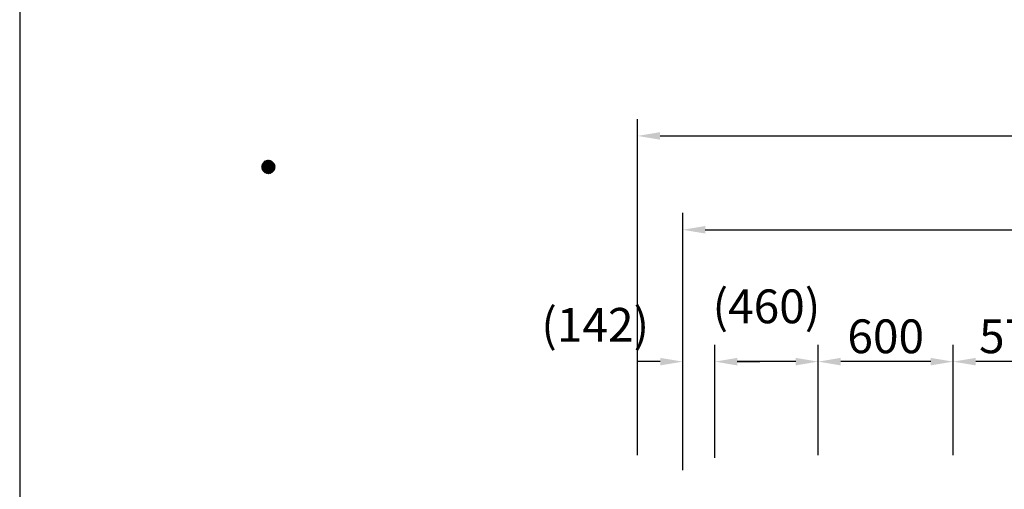
# Model space of a CAD drawing. Extents: x 0 to 21000, y 0 to 14850.
# Drawn here: x 0 to 4375, y 6546 to 8631 of the extents above; entities that cross this region are included whole.
import ezdxf
from ezdxf.enums import TextEntityAlignment as Align

# ---------------------------------------------------------------- set-up
doc = ezdxf.new("R2010")
doc.units = 0
doc.header["$LTSCALE"] = 15
doc.layers.get('0').update_dxf_attribs({"linetype": 'CONTINUOUS'})
doc.layers.get('DEFPOINTS').update_dxf_attribs({"linetype": 'CONTINUOUS'})
doc.layers.add('P_2DIM', color=6, linetype='CONTINUOUS')
doc.layers.add('P_5DRAWFRAME', color=104, linetype='CONTINUOUS')
doc.styles.add('BIGFONT', font='simplex.shx', dxfattribs={"bigfont": 'bigfont.shx'})
doc.styles.get("Standard").update_dxf_attribs({"font": 'simplex.shx', "bigfont": 'bigfont.shx'})
doc.dimstyles.new('STANDARD$0', dxfattribs={"dimtxt": 3, "dimasz": 2, "dimexe": 1.5, "dimexo": 3, "dimgap": 0.75, "dimtad": 1, "dimdec": 1, "dimdsep": 46, "dimtxsty": 'Standard', "dimsah": 1, "dimcen": 0, "dimclrt": 230, "dimadec": 0, "dimazin": 0, "dimtfac": 0.6, "dimtdec": 1, "dimtofl": 0, "dimtmove": 2, "dimatfit": 3, "dimfxl": 1, "dimtolj": 1, "dimarcsym": 0})

# ---------------------------------------------------------------- blocks, each defined once
blk = doc.blocks.new('*D16')
at = {"layer": 'DEFPOINTS', "color": 0}
for p in [(9220.6, 8115.3), (2745.6, 6547.9), (9220.6, 6547.9)]:
    blk.add_point(p, dxfattribs=at)
at = {"layer": 'P_2DIM', "color": 0, "lineweight": -2}
for p, q in [((2745.6, 6697.9), (2745.6, 8190.3)), ((9220.6, 6697.9), (9220.6, 8190.3)), ((2845.6, 8115.3), (9120.6, 8115.3))]:
    blk.add_line(p, q, dxfattribs=at)
at = {"layer": 'P_2DIM', "color": 0}
for points in [[(2845.6, 8131.9), (2845.6, 8098.6), (2745.6, 8115.3)], [(9120.6, 8098.6), (9120.6, 8131.9), (9220.6, 8115.3)]]:
    blk.add_solid(points, dxfattribs=at)
at = {"layer": 'P_2DIM', "color": 230, "insert": (5983.1, 8267.1), "char_height": 150, "attachment_point": 5}
blk.add_mtext('\\A1;(6475)', dxfattribs=at)
blk = doc.blocks.new('*D15')
at = {"layer": 'DEFPOINTS', "color": 0}
for p in [(9020.1, 7698.3), (2946.1, 6480.9), (9020.1, 6480.9)]:
    blk.add_point(p, dxfattribs=at)
at = {"layer": 'P_2DIM', "color": 0, "lineweight": -2}
for p, q in [((2946.1, 6630.9), (2946.1, 7773.3)), ((9020.1, 6630.9), (9020.1, 7773.3)), ((3046.1, 7698.3), (8920.1, 7698.3))]:
    blk.add_line(p, q, dxfattribs=at)
at = {"layer": 'P_2DIM', "color": 0}
for points in [[(3046.1, 7715), (3046.1, 7681.7), (2946.1, 7698.3)], [(8920.1, 7681.7), (8920.1, 7715), (9020.1, 7698.3)]]:
    blk.add_solid(points, dxfattribs=at)
at = {"layer": 'P_2DIM', "color": 230, "insert": (5983.1, 7850.1), "char_height": 150, "attachment_point": 5}
blk.add_mtext('\\A1;(6074)', dxfattribs=at)
blk = doc.blocks.new('*D26')
at = {"layer": 'DEFPOINTS', "color": 0}
for p in [(4148.1, 7112.7), (4148.1, 6547.9), (4718.1, 6547.9)]:
    blk.add_point(p, dxfattribs=at)
at = {"layer": 'P_2DIM', "color": 0, "lineweight": -2}
for p, q in [((4148.1, 6697.9), (4148.1, 7187.7)), ((4718.1, 6697.9), (4718.1, 7187.7)), ((4618.1, 7112.7), (4248.1, 7112.7))]:
    blk.add_line(p, q, dxfattribs=at)
at = {"layer": 'P_2DIM', "color": 0}
for points in [[(4248.1, 7129.3), (4248.1, 7096), (4148.1, 7112.7)], [(4618.1, 7096), (4618.1, 7129.3), (4718.1, 7112.7)]]:
    blk.add_solid(points, dxfattribs=at)
at = {"layer": 'P_2DIM', "color": 230, "insert": (4433.1, 7225.2), "char_height": 150, "attachment_point": 5}
blk.add_mtext('\\A1;570', dxfattribs=at)
blk = doc.blocks.new('*D22')
at = {"layer": 'DEFPOINTS', "color": 0}
for p in [(3088.1, 7112.7), (3088.1, 6535.5), (3548.1, 6547.9)]:
    blk.add_point(p, dxfattribs=at)
at = {"layer": 'P_2DIM', "color": 0, "lineweight": -2}
for p, q in [((3088.1, 6685.5), (3088.1, 7187.7)), ((3548.1, 6697.9), (3548.1, 7187.7)), ((3448.1, 7112.7), (3188.1, 7112.7))]:
    blk.add_line(p, q, dxfattribs=at)
at = {"layer": 'P_2DIM', "color": 0}
for points in [[(3188.1, 7129.3), (3188.1, 7096), (3088.1, 7112.7)], [(3448.1, 7096), (3448.1, 7129.3), (3548.1, 7112.7)]]:
    blk.add_solid(points, dxfattribs=at)
at = {"layer": 'P_2DIM', "color": 230, "insert": (3318.1, 7358.2), "char_height": 150, "attachment_point": 5}
blk.add_mtext('\\A1;(460)', dxfattribs=at)
blk = doc.blocks.new('*D14')
at = {"layer": 'DEFPOINTS', "color": 0}
for p in [(3548.1, 7112.7), (3548.1, 6547.9), (4148.1, 6547.9)]:
    blk.add_point(p, dxfattribs=at)
at = {"layer": 'P_2DIM', "color": 0, "lineweight": -2}
for p, q in [((3548.1, 6697.9), (3548.1, 7187.7)), ((4148.1, 6697.9), (4148.1, 7187.7)), ((4048.1, 7112.7), (3648.1, 7112.7))]:
    blk.add_line(p, q, dxfattribs=at)
at = {"layer": 'P_2DIM', "color": 0}
for points in [[(3648.1, 7129.3), (3648.1, 7096), (3548.1, 7112.7)], [(4048.1, 7096), (4048.1, 7129.3), (4148.1, 7112.7)]]:
    blk.add_solid(points, dxfattribs=at)
at = {"layer": 'P_2DIM', "color": 230, "insert": (3848.1, 7225.2), "char_height": 150, "attachment_point": 5}
blk.add_mtext('\\A1;600', dxfattribs=at)
blk = doc.blocks.new('DFP3')
at = {"color": 0}
for p, q in [((21.5, 159.55), (22.1, 160.15)), ((21.504, 159.483), (22.167, 160.146)), ((21.505, 159.625), (22.025, 160.145)), ((21.514, 159.422), (22.228, 160.136)), ((21.523, 159.714), (21.936, 160.127)), ((21.974, 160.137), (22.687, 159.424)), ((22.035, 160.146), (22.696, 159.485)), ((22.102, 160.15), (22.7, 159.552)), ((22.178, 160.145), (22.695, 159.628)), ((22.267, 160.126), (22.676, 159.717)), ((21.5, 159.55), (22.1, 158.95)), ((21.504, 159.617), (22.167, 158.954)), ((21.505, 159.475), (22.025, 158.955)), ((21.514, 159.678), (22.228, 158.964)), ((21.523, 159.386), (21.936, 158.973)), ((21.529, 159.367), (22.283, 160.121)), ((21.529, 159.733), (22.283, 158.979)), ((21.548, 159.315), (22.335, 160.102)), ((21.548, 159.785), (22.335, 158.998)), ((21.571, 159.833), (21.817, 160.079)), ((21.571, 159.267), (22.383, 160.079)), ((21.571, 159.833), (22.383, 159.021)), ((21.571, 159.267), (21.817, 159.021)), ((21.597, 159.223), (22.427, 160.053)), ((21.597, 159.877), (22.427, 159.047)), ((21.626, 159.182), (22.468, 160.024)), ((21.626, 159.918), (22.468, 159.076)), ((21.659, 159.143), (22.507, 159.991)), ((21.659, 159.957), (22.507, 159.109)), ((21.694, 159.992), (22.542, 159.144)), ((21.694, 159.108), (22.542, 159.956)), ((21.733, 160.024), (22.574, 159.183)), ((21.733, 159.076), (22.574, 159.917)), ((21.774, 160.054), (22.604, 159.224)), ((21.774, 159.046), (22.604, 159.876)), ((21.819, 160.08), (22.63, 159.269)), ((21.819, 159.02), (22.63, 159.831)), ((21.867, 160.103), (22.653, 159.317)), ((21.867, 158.997), (22.653, 159.783)), ((21.918, 160.122), (22.672, 159.368)), ((21.918, 158.978), (22.672, 159.732)), ((21.974, 158.963), (22.687, 159.676)), ((22.035, 158.954), (22.696, 159.615)), ((22.102, 158.95), (22.7, 159.548)), ((22.178, 158.955), (22.695, 159.472)), ((22.267, 158.974), (22.676, 159.383)), ((22.388, 160.077), (22.627, 159.838)), ((22.388, 159.023), (22.627, 159.262))]:
    blk.add_line(p, q, dxfattribs=at)
at = {"layer": 'DEFPOINTS', "color": 0}
blk.add_line((0, 297), (0, 0), dxfattribs=at)
at = {"color": 83, "style": 'BIGFONT'}
for tag, height, p in [('PROJECT1', 4, (283.377, 25.596)), ('DATE', 3, (344.677, 25.842)), ('SCALE', 3, (379.677, 25.842)), ('PROJECT2', 4, (284.202, 17.842)), ('PROJECT3', 4, (284.202, 10.567)), ('DWGNO', 3, (358.677, 10.567))]:
    blk.add_attdef(tag, text='', height=height, dxfattribs=at).set_placement(p, align=Align.BOTTOM_CENTER)
at = {"color": 83, "ltscale": 0.5, "style": 'BIGFONT', "flags": 8}
for tag, p in [('REV04', (26.475, 27.614)), ('REV03', (26.475, 21.705)), ('REV02', (26.475, 15.575)), ('REV01', (26.475, 10.325))]:
    blk.add_attdef(tag, text='', height=2, dxfattribs=at).set_placement(p, align=Align.BOTTOM_LEFT)
for tag, p in [('REVD4', (80.979, 27.614)), ('R4D', (92.672, 27.614)), ('R4C', (101.797, 27.614)), ('R4A', (110.922, 27.614)), ('REVD3', (80.979, 21.705)), ('R3D', (92.672, 21.705)), ('R3C', (101.797, 21.705)), ('R3A', (110.922, 21.705)), ('REVD2', (80.979, 15.575)), ('R2D', (92.672, 15.575)), ('R2C', (101.797, 15.575)), ('R2A', (110.922, 15.575)), ('REVD1', (80.979, 10.325)), ('R1D', (92.672, 10.325)), ('R1C', (101.797, 10.325)), ('R1A', (110.922, 10.325))]:
    blk.add_attdef(tag, text='', height=2, dxfattribs=at).set_placement(p, align=Align.BOTTOM_CENTER)
blk = doc.blocks.new('*D47')
at = {"layer": 'DEFPOINTS', "color": 0}
for p in [(3088.1, 7112.7), (3088.1, 6535.5), (2946.1, 6480.9)]:
    blk.add_point(p, dxfattribs=at)
at = {"layer": 'P_2DIM', "color": 0, "lineweight": -2}
for p, q in [((2946.1, 6630.9), (2946.1, 7187.7)), ((3088.1, 6685.5), (3088.1, 7187.7)), ((2846.1, 7112.7), (2746.1, 7112.7)), ((3188.1, 7112.7), (3288.1, 7112.7))]:
    blk.add_line(p, q, dxfattribs=at)
at = {"layer": 'P_2DIM', "color": 0}
for points in [[(2846.1, 7096), (2846.1, 7129.3), (2946.1, 7112.7)], [(3188.1, 7129.3), (3188.1, 7096), (3088.1, 7112.7)]]:
    blk.add_solid(points, dxfattribs=at)
at = {"layer": 'P_2DIM', "color": 230, "insert": (2557.2, 7276.2), "char_height": 150, "attachment_point": 5}
blk.add_mtext('\\A1;(142)', dxfattribs=at)

msp = doc.modelspace()

# ---------------------------------------------------------------- block references
at = {"layer": 'P_5DRAWFRAME', "xscale": 50, "yscale": 50, "zscale": 50}
msp.add_blockref('DFP3', (0, 0), dxfattribs=at)

# ---------------------------------------------------------------- dimensions: what is measured, and where the dimension line sits
at = {"layer": 'P_2DIM'}
for base, p1, p2, override, picture, middle in [((9220.606, 8115.266), (2745.606, 6547.901), (9220.606, 6547.901), {"dimscale": 50, "dimdec": 0, "dimtvp": 1}, '*D16', (5983.106, 8267.052)), ((9020.106, 7698.322), (2946.106, 6480.901), (9020.106, 6480.901), {"dimscale": 50, "dimtvp": 1}, '*D15', (5983.106, 7850.108))]:
    dim = msp.add_linear_dim(base=base, p1=p1, p2=p2, text='(<>)', dimstyle='STANDARD$0', override=override, dxfattribs=at)
    dim.commit()
    dim.dimension.update_dxf_attribs({"geometry": picture, "text_midpoint": middle})
dim = msp.add_linear_dim(base=(3088.106, 7112.676), p1=(3548.106, 6547.901), p2=(3088.106, 6535.451), angle=180, text='(<>)', dimstyle='STANDARD$0', override={"dimscale": 50, "dimtvp": 1}, dxfattribs=at)
dim.commit()
dim.dimension.update_dxf_attribs({"geometry": '*D22', "text_midpoint": (3318.106, 7358.211)})
dim = msp.add_linear_dim(base=(3088.106, 7112.676), p1=(2946.106, 6480.901), p2=(3088.106, 6535.451), text='(<>)', dimstyle='STANDARD$0', override={"dimscale": 50, "dimtvp": 1}, dxfattribs=at)
dim.commit()
dim.dimension.update_dxf_attribs({"geometry": '*D47', "text_midpoint": (2557.163, 7276.228), "dimtype": 160})
for base, p1, p2, picture, middle in [((3548.106, 7112.676), (4148.106, 6547.901), (3548.106, 6547.901), '*D14', (3848.106, 7225.176)), ((4148.106, 7112.676), (4718.106, 6547.901), (4148.106, 6547.901), '*D26', (4433.106, 7225.176))]:
    dim = msp.add_linear_dim(base=base, p1=p1, p2=p2, angle=180, dimstyle='STANDARD$0', override={"dimscale": 50, "dimtvp": 1}, dxfattribs=at)
    dim.commit()
    dim.dimension.update_dxf_attribs({"geometry": picture, "text_midpoint": middle})

doc.saveas('drawing.dxf')
